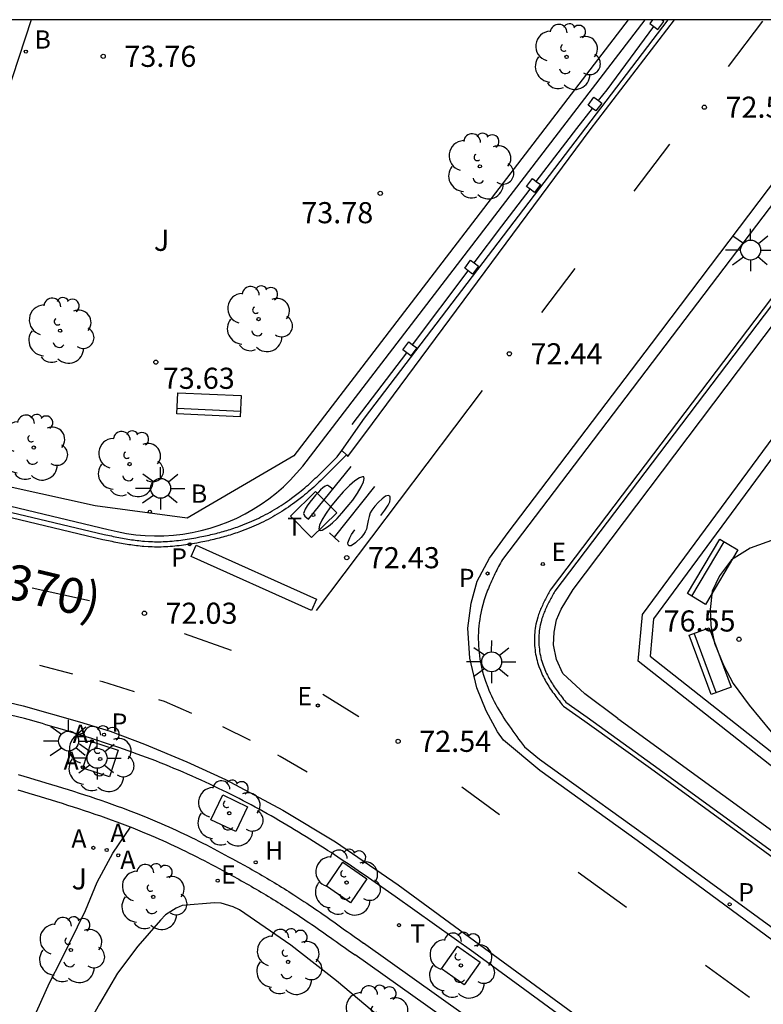
# Model space of a CAD drawing. Units: millimetres. Extents: x 581343 to 581696, y 4795789 to 4796041.
# Drawn here: x 581557 to 581584, y 4796005 to 4796040 of the extents above; entities that cross this region are included whole.
import ezdxf

# ---------------------------------------------------------------- set-up
doc = ezdxf.new("R2010")
doc.units = ezdxf.units.MM
for name, color, linetype in [('010106', 9, 'Continuous'), ('020104', 34, 'Continuous'), ('020204', 9, 'Continuous'), ('020308', 9, 'Continuous'), ('060108', 9, 'Continuous'), ('060113', 4, 'Continuous'), ('070101', 9, 'ALAMBRADA'), ('070105', 6, 'Continuous'), ('070108', 9, 'VALLA'), ('070110', 9, 'Continuous'), ('080302', 9, 'Continuous'), ('090202', 1, 'Continuous'), ('100101', 9, 'Continuous'), ('100105', 3, 'Continuous'), ('100107', 3, 'Continuous'), ('100202', 3, 'Continuous'), ('100302', 7, 'Continuous'), ('200202', 4, 'Continuous'), ('200204', 4, 'Continuous'), ('200205', 4, 'Continuous'), ('200302', 4, 'Continuous'), ('200304', 4, 'Continuous'), ('200305', 4, 'Continuous'), ('210205', 4, 'Continuous'), ('210305', 4, 'Continuous'), ('220205', 1, 'Continuous'), ('220305', 1, 'Continuous'), ('240205', 1, 'Continuous'), ('240305', 1, 'Continuous'), ('250206', 9, 'Continuous'), ('260101', 9, 'Continuous'), ('270104', 9, 'Continuous')]:
    doc.layers.add(name, color=color, linetype=linetype)
doc.layers.add('020105', color=24, linetype='Continuous', lineweight=30)
doc.styles.add('ARIAL', font='ARIAL.TTF', dxfattribs={"height": 1})
doc.styles.add('ROMANS', font='romans__.ttf', dxfattribs={"height": 1})
doc.linetypes.add('ALAMBRADA', pattern='A,1,[203,DONOSTI.shx,S=0.1,R=0,X=0,Y=0],1', length=2)
doc.linetypes.add('VALLA', pattern='A,1,[200,DONOSTI.shx,S=0.1,R=0,X=0,Y=0],1', length=2)

# ---------------------------------------------------------------- blocks, each defined once
blk = doc.blocks.new('COTAPU')
blk.add_circle((0, 0), 0.075)
blk = doc.blocks.new('ARBOL')
blk.add_circle((0, 0), 0.0587)
for centre, radius, start, end in [((-0.28, 0.855), 0.3, 359.2878, 173.6078), ((0.097, 0.97), 0.21, 23.1565, 160.4665), ((0.438, 0.881), 0.24, 301.578, 139.328), ((-0.564, 0.381), 0.532, 92.28, 254.58), ((0.656, 0.288), 0.443, 319.8556, 114.7656), ((-0.091, 0.321), 0.12, 119.14, 310.56), ((0.819, -0.249), 0.383, 235.5275, 62.0275), ((-0.556, -0.339), 0.555, 142.64, 266.54), ((-0.039, -0.384), 0.21, 189.64, 323.88), ((0.299, -0.624), 0.532, 224.67, 0.24), ((-0.301, -0.676), 0.45, 213.78, 295.32)]:
    blk.add_arc(centre, radius, start, end)
blk = doc.blocks.new('PLUVI3')
blk.add_circle((0, 0), 0.055)
blk = doc.blocks.new('ABAS')
blk.add_circle((0, 0), 0.055)
blk = doc.blocks.new('REGELE')
blk.add_circle((0, 0), 0.055)
blk = doc.blocks.new('RETEL')
blk.add_circle((0, 0), 0.055)
blk = doc.blocks.new('BOCAR')
blk.add_circle((0, 0), 0.055)
blk = doc.blocks.new('FAROLA')
for p, q in [((0, 0.355), (0, 0.755)), ((-0.63, 0.51), (-0.255, 0.245)), ((0.605, 0.49), (0.276, 0.223)), ((-0.355, 0), (-0.895, 0)), ((0.355, 0), (0.855, 0)), ((-0.65, -0.52), (-0.255, -0.24)), ((0.585, -0.52), (0.256, -0.246)), ((0, -0.355), (0, -0.755))]:
    blk.add_line(p, q)
blk.add_circle((0, 0), 0.355)
blk = doc.blocks.new('HIDRAN')
blk.add_circle((0, 0), 0.055)
blk = doc.blocks.new('BANCO')
blk.add_line((1.125, 0.1875), (-1.125, 0.1875))
blk.add_lwpolyline([(1.125, 0.75), (1.125, 0), (-1.125, 0), (-1.125, 0.75)], close=True)

msp = doc.modelspace()

# ---------------------------------------------------------------- linework, layer by layer
at = {"layer": '010106', "flags": 128}
msp.add_lwpolyline([(581344.217, 4795790.202), (581694.207, 4795790.194), (581694.213, 4796040.187), (581344.222, 4796040.195)], close=True, dxfattribs=at)
at = {"layer": '020104', "elevation": 73, "flags": 128}
msp.add_lwpolyline([(581570.252, 4796004.545), (581568.469, 4796006.039), (581566.852, 4796007.309), (581565.027, 4796008.564), (581564.803, 4796008.672), (581564.377, 4796008.809), (581564.139, 4796008.816), (581562.991, 4796008.722), (581562.775, 4796008.628), (581562.399, 4796008.39), (581562.219, 4796008.202), (581561.411, 4796007.271), (581560.697, 4796006.311), (581560.055, 4796005.221), (581559.492, 4796004.224)], dxfattribs=at)
at = {"layer": '020105', "elevation": 72.5, "flags": 128}
msp.add_lwpolyline([(581557.814, 4796004.939), (581558.281, 4796005.972), (581558.697, 4796006.779), (581559.556, 4796008.543), (581559.977, 4796009.546), (581560.528, 4796010.583), (581561.157, 4796011.508)], dxfattribs=at)
at = {"layer": '060108'}
for points in [[(581588.923, 4796040.189, 72.792), (581574.358, 4796021.015, 72.633), (581574.323, 4796020.953, 72.633), (581574.29, 4796020.89, 72.634), (581574.258, 4796020.826, 72.634), (581574.225, 4796020.762, 72.634), (581574.192, 4796020.699, 72.635), (581574.16, 4796020.635, 72.635), (581574.128, 4796020.571, 72.636), (581574.096, 4796020.507, 72.636), (581574.065, 4796020.443, 72.636), (581574.034, 4796020.378, 72.637), (581574.004, 4796020.314, 72.637), (581573.974, 4796020.249, 72.637), (581573.945, 4796020.184, 72.638), (581573.916, 4796020.119, 72.638), (581573.888, 4796020.054, 72.638), (581573.861, 4796019.988, 72.639), (581573.834, 4796019.922, 72.639), (581573.809, 4796019.855, 72.639), (581573.784, 4796019.789, 72.64), (581573.761, 4796019.722, 72.64), (581573.738, 4796019.654, 72.64), (581573.717, 4796019.586, 72.64), (581573.663, 4796019.407, 72.641), (581573.618, 4796019.226, 72.642), (581573.593, 4796019.112, 72.642), (581573.571, 4796018.998, 72.643), (581573.553, 4796018.883, 72.643), (581573.537, 4796018.767, 72.644), (581573.524, 4796018.65, 72.644), (581573.515, 4796018.534, 72.645), (581573.508, 4796018.416, 72.645), (581573.504, 4796018.299, 72.646), (581573.504, 4796018.181, 72.647), (581573.506, 4796018.063, 72.647), (581573.511, 4796017.946, 72.648), (581573.52, 4796017.828, 72.649), (581573.531, 4796017.711, 72.65), (581573.545, 4796017.594, 72.652), (581573.562, 4796017.478, 72.653), (581573.581, 4796017.363, 72.654), (581573.604, 4796017.248, 72.656), (581573.629, 4796017.134, 72.658), (581573.658, 4796017.021, 72.66), (581573.69, 4796016.91, 72.662), (581573.758, 4796016.691, 72.667), (581573.837, 4796016.477, 72.672), (581573.878, 4796016.373, 72.675), (581573.923, 4796016.269, 72.678), (581573.969, 4796016.167, 72.681), (581574.018, 4796016.066, 72.685), (581574.069, 4796015.966, 72.688), (581574.122, 4796015.866, 72.692), (581574.177, 4796015.768, 72.696), (581574.234, 4796015.67, 72.7), (581574.292, 4796015.574, 72.704), (581574.352, 4796015.478, 72.708), (581574.413, 4796015.382, 72.712), (581574.475, 4796015.287, 72.717), (581574.538, 4796015.193, 72.721), (581574.603, 4796015.099, 72.726), (581574.668, 4796015.006, 72.73), (581574.734, 4796014.913, 72.735), (581574.801, 4796014.82, 72.739), (581574.868, 4796014.728, 72.744), (581574.935, 4796014.635, 72.749), (581575.003, 4796014.543, 72.754), (581575.071, 4796014.451, 72.758), (581575.139, 4796014.359, 72.763)], [(581578.291, 4796003.431, 72.777), (581573.343, 4796007.051, 72.672), (581570.557, 4796009.045, 72.686), (581570.438, 4796009.128, 72.681), (581570.318, 4796009.211, 72.676), (581570.199, 4796009.293, 72.67), (581570.08, 4796009.376, 72.665), (581569.96, 4796009.459, 72.66), (581569.841, 4796009.541, 72.655), (581569.721, 4796009.624, 72.65), (581569.601, 4796009.706, 72.644), (581569.482, 4796009.788, 72.639), (581569.362, 4796009.87, 72.634), (581569.242, 4796009.952, 72.629), (581569.122, 4796010.034, 72.623), (581569.002, 4796010.115, 72.618), (581568.881, 4796010.196, 72.613), (581568.761, 4796010.277, 72.607), (581568.64, 4796010.358, 72.602), (581568.519, 4796010.438, 72.597), (581568.398, 4796010.518, 72.591), (581568.277, 4796010.598, 72.586), (581568.155, 4796010.677, 72.581), (581568.034, 4796010.756, 72.575), (581567.911, 4796010.834, 72.57), (581567.653, 4796010.999, 72.558), (581567.393, 4796011.162, 72.547), (581567.256, 4796011.246, 72.541), (581567.119, 4796011.331, 72.535), (581566.981, 4796011.414, 72.528), (581566.843, 4796011.498, 72.522), (581566.705, 4796011.58, 72.516), (581566.566, 4796011.662, 72.509), (581566.426, 4796011.743, 72.503), (581566.287, 4796011.824, 72.497), (581566.147, 4796011.904, 72.49), (581566.007, 4796011.983, 72.483), (581565.866, 4796012.061, 72.476), (581565.725, 4796012.139, 72.47), (581565.583, 4796012.216, 72.463), (581565.441, 4796012.293, 72.455), (581565.299, 4796012.368, 72.448), (581565.156, 4796012.443, 72.441), (581565.013, 4796012.517, 72.433), (581564.87, 4796012.591, 72.426), (581564.726, 4796012.663, 72.418), (581564.582, 4796012.735, 72.41), (581564.28, 4796012.883, 72.393), (581563.977, 4796013.027, 72.376), (581563.819, 4796013.101, 72.367), (581563.66, 4796013.174, 72.357), (581563.501, 4796013.247, 72.348), (581563.341, 4796013.318, 72.338), (581563.181, 4796013.388, 72.328), (581563.021, 4796013.457, 72.318), (581562.86, 4796013.526, 72.308), (581562.699, 4796013.593, 72.297), (581562.537, 4796013.66, 72.287), (581562.376, 4796013.726, 72.276), (581562.213, 4796013.791, 72.266), (581562.051, 4796013.855, 72.255), (581561.888, 4796013.918, 72.244), (581561.725, 4796013.98, 72.233), (581561.561, 4796014.041, 72.222), (581561.397, 4796014.102, 72.211), (581561.233, 4796014.161, 72.2), (581561.069, 4796014.22, 72.188), (581560.904, 4796014.278, 72.177), (581560.739, 4796014.335, 72.166), (581560.449, 4796014.434, 72.146), (581560.159, 4796014.53, 72.126), (581560.034, 4796014.571, 72.117), (581559.909, 4796014.611, 72.109), (581559.785, 4796014.651, 72.1), (581559.659, 4796014.691, 72.091), (581559.534, 4796014.73, 72.083), (581559.409, 4796014.769, 72.074), (581559.284, 4796014.808, 72.065), (581559.158, 4796014.846, 72.057), (581559.033, 4796014.884, 72.048), (581558.907, 4796014.922, 72.039), (581558.781, 4796014.96, 72.03), (581558.656, 4796014.997, 72.022), (581558.53, 4796015.034, 72.013), (581558.404, 4796015.071, 72.004), (581558.278, 4796015.108, 71.995), (581558.152, 4796015.145, 71.987), (581558.026, 4796015.182, 71.978), (581557.9, 4796015.218, 71.969), (581557.774, 4796015.255, 71.96), (581557.648, 4796015.291, 71.952), (581557.522, 4796015.328, 71.943), (581557.396, 4796015.364, 71.934), (581526.594, 4796022.707, 69.546)], [(581575.139, 4796014.359, 72.763), (581575.682, 4796013.915, 72.75), (581580.261, 4796010.631, 72.905), (581591.414, 4796002.482, 73)]]:
    msp.add_polyline3d(points, dxfattribs=at)
at = {"layer": '060113'}
for points in [[(581568.819, 4796024.735, 72.395), (581568.876, 4796024.68, 72.393), (581569.748, 4796025.852, 72.402), (581577.475, 4796036.283, 72.586), (581580.473, 4796040.189, 72.605)], [(581589.925, 4796003.076, 72.965), (581579.142, 4796011.026, 72.756), (581575.693, 4796013.52, 72.69), (581574.4, 4796014.591, 72.684), (581574.186, 4796014.886, 72.677), (581573.779, 4796015.639, 72.632), (581573.454, 4796016.451, 72.597), (581573.204, 4796017.514, 72.59), (581573.137, 4796018.578, 72.555), (581573.255, 4796019.464, 72.554), (581573.469, 4796020.239, 72.547), (581573.897, 4796021.059, 72.55), (581574.569, 4796021.975, 72.565), (581579.654, 4796028.674, 72.611), (581584.511, 4796035.091, 72.635)], [(581502.948, 4796028.704, 67.499), (581511.657, 4796026.636, 68.308), (581512.115, 4796028.483, 68.32), (581527.471, 4796024.895, 69.543), (581527.057, 4796023.052, 69.51), (581532.785, 4796021.636, 69.909), (581540.505, 4796019.829, 70.523), (581557.346, 4796015.815, 71.801), (581559.346, 4796015.246, 71.899), (581560.432, 4796014.92, 71.97), (581561.656, 4796014.448, 72.058), (581563.161, 4796013.827, 72.172), (581564.533, 4796013.199, 72.266), (581566.569, 4796012.105, 72.341), (581568.435, 4796010.987, 72.44), (581570.662, 4796009.458, 72.565), (581573.55, 4796007.333, 72.672), (581578.499, 4796003.713, 72.777), (581584.248, 4795999.445, 72.89)], [(581568.819, 4796024.735, 72.395), (581568.569, 4796024.471, 72.391), (581568.51, 4796024.412, 72.387), (581568.451, 4796024.352, 72.382), (581568.392, 4796024.292, 72.378), (581568.332, 4796024.232, 72.374), (581568.273, 4796024.173, 72.37), (581568.213, 4796024.113, 72.365), (581568.153, 4796024.054, 72.361), (581568.093, 4796023.995, 72.357), (581568.032, 4796023.936, 72.353), (581567.971, 4796023.876, 72.349), (581567.909, 4796023.817, 72.345), (581567.847, 4796023.76, 72.34), (581567.786, 4796023.702, 72.336), (581567.723, 4796023.644, 72.332), (581567.66, 4796023.588, 72.328), (581567.597, 4796023.531, 72.324), (581567.532, 4796023.474, 72.321), (581567.468, 4796023.419, 72.317), (581567.402, 4796023.363, 72.313), (581567.336, 4796023.309, 72.309), (581567.27, 4796023.255, 72.305), (581567.13, 4796023.145, 72.297), (581566.988, 4796023.038, 72.289), (581566.911, 4796022.982, 72.285), (581566.836, 4796022.929, 72.282), (581566.76, 4796022.876, 72.278), (581566.682, 4796022.823, 72.274), (581566.604, 4796022.772, 72.271), (581566.525, 4796022.722, 72.267), (581566.446, 4796022.673, 72.263), (581566.366, 4796022.625, 72.259), (581566.285, 4796022.576, 72.255), (581566.204, 4796022.53, 72.252), (581566.123, 4796022.485, 72.248), (581566.04, 4796022.441, 72.245), (581565.958, 4796022.398, 72.241), (581565.874, 4796022.355, 72.238), (581565.79, 4796022.313, 72.234), (581565.705, 4796022.273, 72.231), (581565.621, 4796022.234, 72.226), (581565.535, 4796022.197, 72.223), (581565.45, 4796022.161, 72.219), (581565.364, 4796022.125, 72.215), (581565.216, 4796022.065, 72.209), (581565.067, 4796022.01, 72.203), (581565.004, 4796021.987, 72.2), (581564.942, 4796021.966, 72.197), (581564.879, 4796021.945, 72.194), (581564.817, 4796021.924, 72.191), (581564.754, 4796021.904, 72.188), (581564.691, 4796021.884, 72.185), (581564.628, 4796021.864, 72.182), (581564.564, 4796021.845, 72.179), (581564.5, 4796021.827, 72.176), (581564.436, 4796021.809, 72.173), (581564.374, 4796021.792, 72.17), (581564.309, 4796021.775, 72.167), (581564.245, 4796021.758, 72.164), (581564.18, 4796021.743, 72.161), (581564.117, 4796021.728, 72.158), (581564.054, 4796021.713, 72.154), (581563.989, 4796021.697, 72.151), (581563.922, 4796021.683, 72.147), (581563.859, 4796021.67, 72.143), (581563.795, 4796021.656, 72.14), (581563.653, 4796021.627, 72.132), (581563.511, 4796021.6, 72.124), (581563.433, 4796021.586, 72.12), (581563.354, 4796021.572, 72.116), (581563.276, 4796021.559, 72.111), (581563.199, 4796021.547, 72.106), (581563.12, 4796021.535, 72.102), (581563.041, 4796021.524, 72.097), (581562.963, 4796021.513, 72.092), (581562.883, 4796021.504, 72.087), (581562.805, 4796021.495, 72.082), (581562.724, 4796021.486, 72.077), (581562.646, 4796021.48, 72.072), (581562.566, 4796021.473, 72.067), (581562.486, 4796021.468, 72.062), (581562.406, 4796021.464, 72.057), (581562.328, 4796021.461, 72.052), (581562.248, 4796021.458, 72.045), (581562.167, 4796021.457, 72.04), (581562.088, 4796021.457, 72.035), (581562.008, 4796021.458, 72.03), (581561.929, 4796021.46, 72.025), (581561.782, 4796021.465, 72.015), (581561.635, 4796021.475, 72.004), (581561.567, 4796021.481, 71.999), (581561.5, 4796021.488, 71.995), (581561.433, 4796021.495, 71.99), (581561.366, 4796021.502, 71.986), (581561.298, 4796021.51, 71.981), (581561.23, 4796021.52, 71.976), (581561.163, 4796021.53, 71.971), (581561.098, 4796021.54, 71.967), (581561.032, 4796021.55, 71.962), (581560.962, 4796021.562, 71.957), (581560.897, 4796021.574, 71.953), (581560.832, 4796021.586, 71.948), (581560.767, 4796021.598, 71.944), (581560.701, 4796021.61, 71.939), (581560.635, 4796021.623, 71.934), (581560.57, 4796021.636, 71.93), (581560.503, 4796021.65, 71.925), (581560.438, 4796021.664, 71.92), (581560.373, 4796021.677, 71.916), (581560.308, 4796021.691, 71.911), (581560.243, 4796021.704, 71.907), (581560.177, 4796021.718, 71.86), (581541.961, 4796026.08, 70.428)], [(581568.819, 4796024.735, 72.395), (581568.655, 4796024.893, 72.38)]]:
    msp.add_polyline3d(points, dxfattribs=at)
at = {"layer": '070101'}
for points in [[(581577.777, 4796037.318, 73.952), (581578.077, 4796037.703, 73.957), (581579.738, 4796039.95, 73.98)], [(581575.561, 4796034.449, 73.926), (581577.004, 4796036.326, 73.94), (581577.561, 4796037.041, 73.949)], [(581573.356, 4796031.552, 73.901), (581574.338, 4796032.858, 73.915), (581575.347, 4796034.17, 73.924)], [(581571.171, 4796028.645, 73.87), (581573.145, 4796031.271, 73.898)], [(581569.028, 4796025.809, 73.855), (581570.962, 4796028.363, 73.875)]]:
    msp.add_polyline3d(points, dxfattribs=at)
at = {"layer": '070105'}
for points in [[(581552.005, 4796024.085, 73.422), (581560.36, 4796022.083, 73.531), (581560.685, 4796022.004, 73.548), (581561.013, 4796021.942, 73.556), (581561.344, 4796021.896, 73.565), (581561.677, 4796021.867, 73.573), (581562.011, 4796021.854, 73.582), (581562.345, 4796021.859, 73.59), (581562.679, 4796021.88, 73.599), (581563.011, 4796021.918, 73.607), (581563.341, 4796021.972, 73.616), (581563.667, 4796022.043, 73.624), (581563.99, 4796022.13, 73.633), (581564.308, 4796022.233, 73.641), (581564.62, 4796022.352, 73.65), (581564.926, 4796022.487, 73.658), (581565.225, 4796022.636, 73.667), (581565.516, 4796022.801, 73.675), (581565.798, 4796022.98, 73.684), (581566.071, 4796023.172, 73.692), (581566.334, 4796023.378, 73.701), (581566.586, 4796023.598, 73.709), (581566.827, 4796023.829, 73.717), (581567.273, 4796024.327, 73.709), (581579.43, 4796040.189, 73.506)], [(581568.655, 4796024.893, 72.381), (581569.467, 4796026.031, 72.355), (581580.245, 4796040.189, 72.507)], [(581591.403, 4796040.189, 72.865), (581576.097, 4796019.978, 72.688), (581576.061, 4796019.922, 72.676), (581576.037, 4796019.878, 72.677), (581576.012, 4796019.833, 72.677), (581575.988, 4796019.789, 72.678), (581575.964, 4796019.744, 72.679), (581575.939, 4796019.699, 72.68), (581575.915, 4796019.654, 72.681), (581575.892, 4796019.609, 72.681), (581575.869, 4796019.564, 72.682), (581575.846, 4796019.519, 72.683), (581575.823, 4796019.474, 72.684), (581575.801, 4796019.428, 72.685), (581575.779, 4796019.383, 72.686), (581575.758, 4796019.337, 72.687), (581575.738, 4796019.291, 72.687), (581575.718, 4796019.244, 72.688), (581575.699, 4796019.198, 72.689), (581575.681, 4796019.151, 72.69), (581575.663, 4796019.104, 72.691), (581575.647, 4796019.056, 72.692), (581575.631, 4796019.008, 72.694), (581575.616, 4796018.96, 72.695), (581575.581, 4796018.84, 72.698), (581575.553, 4796018.717, 72.701), (581575.538, 4796018.643, 72.703), (581575.525, 4796018.568, 72.705), (581575.515, 4796018.493, 72.707), (581575.507, 4796018.417, 72.709), (581575.501, 4796018.341, 72.711), (581575.497, 4796018.264, 72.713), (581575.495, 4796018.187, 72.715), (581575.495, 4796018.11, 72.718), (581575.498, 4796018.033, 72.72), (581575.502, 4796017.956, 72.722), (581575.509, 4796017.88, 72.725), (581575.518, 4796017.803, 72.727), (581575.528, 4796017.727, 72.729), (581575.541, 4796017.651, 72.732), (581575.556, 4796017.575, 72.734), (581575.573, 4796017.5, 72.737), (581575.591, 4796017.426, 72.739), (581575.612, 4796017.353, 72.742), (581575.635, 4796017.28, 72.744), (581575.659, 4796017.208, 72.746), (581575.708, 4796017.078, 72.751), (581575.763, 4796016.951, 72.755), (581575.789, 4796016.894, 72.757), (581575.816, 4796016.838, 72.759), (581575.845, 4796016.782, 72.761), (581575.875, 4796016.727, 72.762), (581575.905, 4796016.673, 72.764), (581575.937, 4796016.619, 72.766), (581575.97, 4796016.565, 72.768), (581576.003, 4796016.512, 72.77), (581576.037, 4796016.46, 72.771), (581576.072, 4796016.408, 72.773), (581576.108, 4796016.356, 72.775), (581576.144, 4796016.304, 72.777), (581576.181, 4796016.253, 72.778), (581576.218, 4796016.202, 72.78), (581576.256, 4796016.152, 72.782), (581576.294, 4796016.101, 72.784), (581576.332, 4796016.051, 72.785), (581576.371, 4796016.001, 72.787), (581576.409, 4796015.951, 72.789), (581576.448, 4796015.901, 72.791), (581576.487, 4796015.851, 72.792), (581576.526, 4796015.801, 72.794), (581577.291, 4796015.273, 72.687), (581579.621, 4796013.6, 72.738), (581584.376, 4796010.136, 72.791)], [(581553.159, 4796023.588, 71.362), (581560.217, 4796021.904, 71.902), (581560.282, 4796021.89, 71.907), (581560.347, 4796021.877, 71.911), (581560.412, 4796021.863, 71.916), (581560.477, 4796021.85, 71.92), (581560.542, 4796021.836, 71.925), (581560.607, 4796021.823, 71.93), (581560.672, 4796021.81, 71.934), (581560.737, 4796021.797, 71.939), (581560.802, 4796021.785, 71.944), (581560.867, 4796021.773, 71.948), (581560.932, 4796021.761, 71.953), (581560.997, 4796021.749, 71.957), (581561.062, 4796021.738, 71.962), (581561.127, 4796021.728, 71.967), (581561.192, 4796021.718, 71.971), (581561.257, 4796021.708, 71.976), (581561.323, 4796021.699, 71.98), (581561.388, 4796021.691, 71.985), (581561.453, 4796021.684, 71.989), (581561.519, 4796021.677, 71.994), (581561.584, 4796021.671, 71.998), (581561.65, 4796021.665, 72.003), (581561.792, 4796021.655, 72.013), (581561.935, 4796021.65, 72.023), (581562.012, 4796021.648, 72.028), (581562.089, 4796021.647, 72.033), (581562.166, 4796021.647, 72.038), (581562.243, 4796021.648, 72.043), (581562.321, 4796021.651, 72.049), (581562.398, 4796021.654, 72.054), (581562.475, 4796021.658, 72.059), (581562.552, 4796021.663, 72.064), (581562.63, 4796021.67, 72.069), (581562.707, 4796021.676, 72.074), (581562.784, 4796021.684, 72.079), (581562.861, 4796021.693, 72.084), (581562.939, 4796021.702, 72.088), (581563.016, 4796021.713, 72.093), (581563.093, 4796021.723, 72.098), (581563.17, 4796021.735, 72.102), (581563.246, 4796021.747, 72.107), (581563.323, 4796021.76, 72.112), (581563.4, 4796021.773, 72.116), (581563.476, 4796021.787, 72.12), (581563.617, 4796021.814, 72.128), (581563.756, 4796021.842, 72.136), (581563.82, 4796021.856, 72.139), (581563.883, 4796021.869, 72.143), (581563.947, 4796021.883, 72.146), (581564.01, 4796021.898, 72.149), (581564.073, 4796021.913, 72.153), (581564.136, 4796021.928, 72.156), (581564.199, 4796021.943, 72.159), (581564.261, 4796021.959, 72.162), (581564.324, 4796021.976, 72.165), (581564.386, 4796021.993, 72.168), (581564.449, 4796022.01, 72.171), (581564.511, 4796022.028, 72.174), (581564.573, 4796022.046, 72.177), (581564.634, 4796022.065, 72.18), (581564.696, 4796022.085, 72.183), (581564.758, 4796022.105, 72.186), (581564.819, 4796022.125, 72.188), (581564.88, 4796022.146, 72.191), (581564.941, 4796022.167, 72.194), (581565.002, 4796022.189, 72.197), (581565.148, 4796022.243, 72.203), (581565.292, 4796022.301, 72.209), (581565.376, 4796022.336, 72.213), (581565.46, 4796022.372, 72.217), (581565.543, 4796022.408, 72.22), (581565.625, 4796022.446, 72.224), (581565.708, 4796022.485, 72.227), (581565.789, 4796022.525, 72.231), (581565.871, 4796022.567, 72.234), (581565.951, 4796022.609, 72.238), (581566.032, 4796022.652, 72.241), (581566.111, 4796022.696, 72.245), (581566.19, 4796022.741, 72.248), (581566.269, 4796022.788, 72.252), (581566.347, 4796022.835, 72.255), (581566.424, 4796022.883, 72.259), (581566.501, 4796022.932, 72.263), (581566.577, 4796022.982, 72.266), (581566.653, 4796023.033, 72.27), (581566.727, 4796023.085, 72.274), (581566.801, 4796023.137, 72.277), (581566.875, 4796023.191, 72.281), (581567.014, 4796023.296, 72.289), (581567.151, 4796023.404, 72.296), (581567.216, 4796023.457, 72.3), (581567.281, 4796023.51, 72.304), (581567.345, 4796023.564, 72.308), (581567.408, 4796023.618, 72.312), (581567.471, 4796023.673, 72.315), (581567.533, 4796023.729, 72.319), (581567.595, 4796023.785, 72.323), (581567.657, 4796023.842, 72.327), (581567.718, 4796023.899, 72.331), (581567.779, 4796023.956, 72.336), (581567.84, 4796024.014, 72.34), (581567.9, 4796024.072, 72.344), (581567.96, 4796024.131, 72.348), (581568.02, 4796024.19, 72.352), (581568.079, 4796024.248, 72.356), (581568.139, 4796024.308, 72.361), (581568.198, 4796024.367, 72.365), (581568.257, 4796024.426, 72.369), (581568.316, 4796024.486, 72.373), (581568.375, 4796024.546, 72.378), (581568.434, 4796024.605, 72.382), (581568.493, 4796024.665, 72.386), (581568.655, 4796024.893, 72.381)], [(581578.463, 4796015.366, 75.298), (581589.518, 4796007.321, 75.422)]]:
    msp.add_polyline3d(points, dxfattribs=at)
at = {"layer": '070108'}
msp.add_polyline3d([(581591.61, 4796040.189, 72.866), (581576.223, 4796019.892, 72.675), (581576.198, 4796019.847, 72.676), (581576.173, 4796019.803, 72.677), (581576.149, 4796019.758, 72.677), (581576.125, 4796019.714, 72.678), (581576.101, 4796019.67, 72.679), (581576.077, 4796019.625, 72.68), (581576.053, 4796019.581, 72.681), (581576.03, 4796019.537, 72.681), (581576.007, 4796019.493, 72.682), (581575.985, 4796019.449, 72.683), (581575.963, 4796019.405, 72.684), (581575.942, 4796019.361, 72.685), (581575.921, 4796019.317, 72.686), (581575.901, 4796019.273, 72.687), (581575.881, 4796019.228, 72.687), (581575.862, 4796019.184, 72.688), (581575.844, 4796019.14, 72.689), (581575.827, 4796019.095, 72.69), (581575.81, 4796019.05, 72.691), (581575.794, 4796019.006, 72.692), (581575.779, 4796018.961, 72.694), (581575.765, 4796018.916, 72.695), (581575.732, 4796018.801, 72.698), (581575.705, 4796018.684, 72.701), (581575.691, 4796018.615, 72.703), (581575.68, 4796018.544, 72.705), (581575.67, 4796018.474, 72.707), (581575.662, 4796018.402, 72.709), (581575.656, 4796018.33, 72.711), (581575.653, 4796018.258, 72.713), (581575.651, 4796018.186, 72.715), (581575.651, 4796018.113, 72.718), (581575.654, 4796018.04, 72.72), (581575.658, 4796017.968, 72.722), (581575.664, 4796017.895, 72.725), (581575.673, 4796017.823, 72.727), (581575.683, 4796017.75, 72.729), (581575.695, 4796017.679, 72.732), (581575.709, 4796017.607, 72.734), (581575.724, 4796017.536, 72.737), (581575.742, 4796017.466, 72.739), (581575.762, 4796017.397, 72.742), (581575.783, 4796017.328, 72.744), (581575.806, 4796017.26, 72.746), (581575.852, 4796017.136, 72.751), (581575.905, 4796017.015, 72.755), (581575.93, 4796016.961, 72.757), (581575.956, 4796016.908, 72.759), (581575.983, 4796016.855, 72.761), (581576.011, 4796016.802, 72.762), (581576.041, 4796016.75, 72.764), (581576.071, 4796016.699, 72.766), (581576.102, 4796016.647, 72.768), (581576.135, 4796016.596, 72.77), (581576.168, 4796016.546, 72.771), (581576.201, 4796016.495, 72.773), (581576.236, 4796016.445, 72.775), (581576.271, 4796016.395, 72.777), (581576.307, 4796016.345, 72.778), (581576.344, 4796016.295, 72.78), (581576.381, 4796016.245, 72.782), (581576.418, 4796016.195, 72.784), (581576.456, 4796016.146, 72.785), (581576.494, 4796016.096, 72.787), (581576.533, 4796016.046, 72.789), (581576.571, 4796015.997, 72.791), (581576.61, 4796015.947, 72.792), (581577.253, 4796015.491, 72.259), (581577.364, 4796015.415, 72.244), (581579.718, 4796013.724, 72.295), (581584.472, 4796010.261, 72.348)], dxfattribs=at)
at = {"layer": '070110'}
for points in [[(581579.694, 4796040.189, 73.988), (581579.595, 4796040.056, 73.989), (581579.738, 4796039.95, 73.989)], [(581579.738, 4796039.95, 73.989), (581579.877, 4796039.846, 73.989), (581580.087, 4796040.128, 73.986)], [(581580.087, 4796040.128, 73.986), (581580.005, 4796040.189, 73.986)], [(581577.561, 4796037.041, 73.967), (581577.4, 4796037.161, 73.967), (581577.61, 4796037.443, 73.964), (581577.777, 4796037.318, 73.964)], [(581577.892, 4796037.233, 73.964), (581577.682, 4796036.951, 73.967), (581577.561, 4796037.041, 73.967)], [(581577.777, 4796037.318, 73.964), (581577.892, 4796037.233, 73.964)], [(581575.347, 4796034.17, 73.934), (581575.216, 4796034.268, 73.934), (581575.426, 4796034.55, 73.931), (581575.561, 4796034.449, 73.931)], [(581575.561, 4796034.449, 73.931), (581575.708, 4796034.34, 73.931)], [(581575.708, 4796034.34, 73.931), (581575.498, 4796034.058, 73.934), (581575.347, 4796034.17, 73.934)], [(581573.145, 4796031.271, 73.914), (581573.021, 4796031.363, 73.914), (581573.231, 4796031.645, 73.911), (581573.356, 4796031.552, 73.911)], [(581573.513, 4796031.435, 73.911), (581573.303, 4796031.153, 73.914), (581573.145, 4796031.271, 73.914)], [(581573.356, 4796031.552, 73.911), (581573.513, 4796031.435, 73.911)], [(581570.962, 4796028.363, 73.874), (581570.828, 4796028.463, 73.874), (581571.038, 4796028.745, 73.871), (581571.171, 4796028.645, 73.871)], [(581571.32, 4796028.535, 73.871), (581571.11, 4796028.253, 73.874), (581570.962, 4796028.363, 73.874)], [(581571.171, 4796028.645, 73.871), (581571.32, 4796028.535, 73.871)]]:
    msp.add_polyline3d(points, dxfattribs=at)
at = {"layer": '100101'}
for points in [[(581559.773, 4796014.548, 72.105), (581560.72, 4796014.235, 72.163), (581560.407, 4796013.288, 72.163), (581559.46, 4796013.601, 72.105), (581559.773, 4796014.548, 72.105)], [(581564.895, 4796011.346, 72.494), (581564.009, 4796011.766, 72.441), (581564.429, 4796012.652, 72.441), (581565.315, 4796012.232, 72.494), (581564.895, 4796011.346, 72.494)], [(581568.964, 4796008.818, 72.683), (581568.11, 4796009.403, 72.648), (581568.695, 4796010.257, 72.648), (581569.549, 4796009.672, 72.683), (581568.964, 4796008.818, 72.683)], [(581572.999, 4796005.901, 72.797), (581572.197, 4796006.474, 72.781), (581572.77, 4796007.276, 72.781), (581573.572, 4796006.703, 72.797), (581572.999, 4796005.901, 72.797)]]:
    msp.add_polyline3d(points, dxfattribs=at)
at = {"layer": '100105'}
for points in [[(581584.049, 4796021.733, 76.623), (581583.156, 4796021.415, 76.61), (581582.499, 4796021.002, 76.602), (581582.07, 4796020.433, 76.598), (581581.812, 4796019.894, 76.593), (581581.738, 4796019.237, 76.597), (581581.761, 4796018.668, 76.597), (581581.887, 4796018.041, 76.605), (581582.212, 4796017.258, 76.644), (581582.559, 4796016.608, 76.669), (581583.12, 4796015.833, 76.663), (581583.903, 4796014.896, 76.661)], [(581557.172, 4796013.374, 72.172), (581557.369, 4796013.315, 72.186), (581557.565, 4796013.257, 72.2), (581557.762, 4796013.198, 72.214), (581557.958, 4796013.139, 72.228), (581558.154, 4796013.08, 72.242), (581558.351, 4796013.021, 72.256), (581558.547, 4796012.961, 72.271), (581558.743, 4796012.901, 72.285), (581558.938, 4796012.84, 72.298), (581559.134, 4796012.779, 72.312), (581559.329, 4796012.716, 72.326), (581559.524, 4796012.654, 72.34), (581559.718, 4796012.59, 72.354), (581559.913, 4796012.525, 72.368), (581560.106, 4796012.459, 72.381), (581560.3, 4796012.393, 72.395), (581560.493, 4796012.325, 72.408), (581560.685, 4796012.256, 72.422), (581560.877, 4796012.185, 72.435), (581561.068, 4796012.113, 72.449), (581561.259, 4796012.04, 72.462), (581561.449, 4796011.965, 72.475), (581561.777, 4796011.833, 72.498), (581562.102, 4796011.695, 72.52), (581562.239, 4796011.637, 72.529), (581562.375, 4796011.577, 72.538), (581562.511, 4796011.517, 72.547), (581562.646, 4796011.456, 72.556), (581562.781, 4796011.394, 72.566), (581562.916, 4796011.331, 72.574), (581563.051, 4796011.268, 72.583), (581563.185, 4796011.204, 72.592), (581563.319, 4796011.139, 72.601), (581563.452, 4796011.073, 72.609), (581563.585, 4796011.007, 72.618), (581563.718, 4796010.94, 72.626), (581563.851, 4796010.872, 72.635), (581563.984, 4796010.804, 72.643), (581564.116, 4796010.736, 72.651), (581564.248, 4796010.666, 72.659), (581564.379, 4796010.597, 72.667), (581564.51, 4796010.526, 72.674), (581564.641, 4796010.455, 72.682), (581564.772, 4796010.384, 72.689), (581564.992, 4796010.263, 72.702), (581565.21, 4796010.142, 72.714), (581565.298, 4796010.092, 72.719), (581565.387, 4796010.042, 72.723), (581565.475, 4796009.992, 72.728), (581565.563, 4796009.942, 72.732), (581565.651, 4796009.892, 72.737), (581565.738, 4796009.841, 72.741), (581565.826, 4796009.79, 72.746), (581565.913, 4796009.739, 72.75), (581566.001, 4796009.688, 72.754), (581566.088, 4796009.636, 72.759), (581566.175, 4796009.584, 72.763), (581566.261, 4796009.532, 72.767), (581566.348, 4796009.479, 72.771), (581566.434, 4796009.427, 72.775), (581566.521, 4796009.374, 72.779), (581566.607, 4796009.32, 72.783), (581566.693, 4796009.267, 72.787), (581566.778, 4796009.213, 72.79), (581566.864, 4796009.159, 72.794), (581566.949, 4796009.104, 72.798), (581567.133, 4796008.986, 72.806), (581567.314, 4796008.866, 72.813), (581567.412, 4796008.801, 72.817), (581567.509, 4796008.736, 72.821), (581567.607, 4796008.67, 72.825), (581567.704, 4796008.605, 72.829), (581567.8, 4796008.538, 72.832), (581567.897, 4796008.472, 72.836), (581567.993, 4796008.405, 72.84), (581568.09, 4796008.338, 72.843), (581568.186, 4796008.271, 72.847), (581568.282, 4796008.203, 72.851), (581568.377, 4796008.135, 72.854), (581568.473, 4796008.067, 72.857), (581568.568, 4796007.999, 72.861), (581568.664, 4796007.931, 72.864), (581568.759, 4796007.862, 72.868), (581568.854, 4796007.794, 72.871), (581568.95, 4796007.725, 72.874), (581569.045, 4796007.656, 72.878), (581569.14, 4796007.588, 72.881), (581569.235, 4796007.519, 72.884), (581569.33, 4796007.45, 72.888), (581569.425, 4796007.381, 72.891)]]:
    msp.add_polyline3d(points, dxfattribs=at)
at = {"layer": '100107'}
for points in [[(581578.827, 4796040.189, 73.511), (581566.95, 4796024.693, 73.709), (581563.165, 4796022.481, 73.677), (581559.9, 4796022.924, 73.646), (581553.085, 4796024.429, 73.418), (581555.673, 4796034.677, 74.011)], [(581557.624, 4796040.19, 73.934), (581556.74, 4796037.476, 74.012)], [(581578.463, 4796015.366, 75.296), (581577.281, 4796016.238, 75.283), (581576.506, 4796016.968, 75.285), (581576.277, 4796017.456, 75.279), (581576.173, 4796017.987, 75.271), (581576.202, 4796018.43, 75.265), (581576.276, 4796018.873, 75.256), (581576.446, 4796019.25, 75.248), (581576.874, 4796019.951, 75.242), (581587.738, 4796034.351, 75.752), (581592.319, 4796040.189, 75.873)], [(581587.303, 4796029.182, 76.994), (581579.727, 4796018.911, 76.709), (581579.602, 4796017.577, 76.723), (581585.896, 4796012.617, 76.786), (581587.214, 4796011.994, 76.818), (581588.049, 4796011.509, 76.816), (581589.108, 4796010.823, 76.81), (581589.558, 4796010.794, 76.813), (581592.582, 4796011.139, 76.811), (581595.347, 4796011.42, 76.813), (581595.387, 4796011.022, 76.818), (581592.625, 4796010.741, 76.811), (581589.568, 4796010.393, 76.813), (581588.978, 4796010.43, 76.81), (581587.84, 4796011.168, 76.816), (581587.028, 4796011.64, 76.818), (581585.684, 4796012.275, 76.786), (581579.184, 4796017.397, 76.723), (581579.339, 4796019.059, 76.709), (581586.981, 4796029.42, 76.994)], [(581557.158, 4796012.826, 72.186), (581557.354, 4796012.768, 72.2), (581557.551, 4796012.709, 72.214), (581557.747, 4796012.65, 72.228), (581557.943, 4796012.591, 72.242), (581558.14, 4796012.532, 72.256), (581558.336, 4796012.472, 72.271), (581558.532, 4796012.412, 72.285), (581558.727, 4796012.351, 72.298), (581558.923, 4796012.29, 72.312), (581559.118, 4796012.227, 72.326), (581559.313, 4796012.165, 72.34), (581559.507, 4796012.101, 72.354), (581559.702, 4796012.036, 72.368), (581559.895, 4796011.97, 72.381), (581560.089, 4796011.904, 72.395), (581560.282, 4796011.836, 72.408), (581560.474, 4796011.767, 72.422), (581560.666, 4796011.696, 72.435), (581560.857, 4796011.624, 72.449), (581561.048, 4796011.551, 72.462), (581561.238, 4796011.476, 72.475), (581561.566, 4796011.344, 72.498), (581561.891, 4796011.206, 72.52), (581562.028, 4796011.148, 72.529), (581562.164, 4796011.088, 72.538), (581562.3, 4796011.028, 72.547), (581562.435, 4796010.967, 72.556), (581562.57, 4796010.905, 72.566), (581562.705, 4796010.842, 72.574), (581562.84, 4796010.779, 72.583), (581562.974, 4796010.715, 72.592), (581563.108, 4796010.65, 72.601), (581563.241, 4796010.584, 72.609), (581563.374, 4796010.518, 72.618), (581563.507, 4796010.451, 72.626), (581563.64, 4796010.383, 72.635), (581563.773, 4796010.315, 72.643), (581563.905, 4796010.247, 72.651), (581564.037, 4796010.177, 72.659), (581564.168, 4796010.108, 72.667), (581564.299, 4796010.037, 72.674), (581564.43, 4796009.966, 72.682), (581564.561, 4796009.895, 72.689), (581564.781, 4796009.774, 72.702), (581564.999, 4796009.653, 72.714), (581565.087, 4796009.603, 72.719), (581565.176, 4796009.553, 72.723), (581565.264, 4796009.503, 72.728), (581565.352, 4796009.453, 72.732), (581565.44, 4796009.403, 72.737), (581565.527, 4796009.352, 72.741), (581565.615, 4796009.301, 72.746), (581565.702, 4796009.25, 72.75), (581565.79, 4796009.199, 72.754), (581565.877, 4796009.147, 72.759), (581565.964, 4796009.095, 72.763), (581566.05, 4796009.043, 72.767), (581566.137, 4796008.99, 72.771), (581566.223, 4796008.938, 72.775), (581566.31, 4796008.885, 72.779), (581566.396, 4796008.831, 72.783), (581566.482, 4796008.778, 72.787), (581566.567, 4796008.724, 72.79), (581566.653, 4796008.67, 72.794), (581566.738, 4796008.615, 72.798), (581566.921, 4796008.497, 72.806), (581567.103, 4796008.377, 72.813), (581567.201, 4796008.312, 72.817), (581567.298, 4796008.247, 72.821), (581567.396, 4796008.181, 72.825), (581567.493, 4796008.116, 72.829), (581567.589, 4796008.049, 72.832), (581567.686, 4796007.983, 72.836), (581567.782, 4796007.916, 72.84), (581567.879, 4796007.849, 72.843), (581567.975, 4796007.782, 72.847), (581568.071, 4796007.714, 72.851), (581568.166, 4796007.646, 72.854), (581568.262, 4796007.578, 72.857), (581568.357, 4796007.51, 72.861), (581568.453, 4796007.442, 72.864), (581568.548, 4796007.373, 72.868), (581568.643, 4796007.305, 72.871), (581568.739, 4796007.236, 72.874), (581568.834, 4796007.167, 72.878), (581568.929, 4796007.099, 72.881), (581569.133, 4796006.968, 72.792)], [(581574.376, 4795998.648, 74.167), (581576.593, 4796002.281, 74.168), (581569.425, 4796007.381, 74.168)], [(581573.348, 4795998.193, 74.167), (581575.808, 4796002.22, 74.168), (581569.133, 4796006.968, 74.168)]]:
    msp.add_polyline3d(points, dxfattribs=at)
at = {"layer": '260101'}
for points in [[(581582.386, 4796038.53, 72.636), (581583.604, 4796040.148, 72.651)], [(581579.033, 4796034.096, 72.594), (581580.309, 4796035.77, 72.612)], [(581575.755, 4796029.795, 72.549), (581576.943, 4796031.354, 72.565)], [(581567.754, 4796019.204, 72.455), (581573.659, 4796027.025, 72.502)], [(581568.334, 4796023.517, 72.415), (581568.202, 4796023.626, 72.414), (581568.166, 4796023.643, 72.414), (581568.123, 4796023.64, 72.414), (581568.064, 4796023.616, 72.417), (581567.989, 4796023.563, 72.42), (581567.904, 4796023.489, 72.424), (581567.816, 4796023.4, 72.428), (581567.723, 4796023.299, 72.432), (581567.626, 4796023.185, 72.438), (581567.521, 4796023.048, 72.444), (581567.432, 4796022.917, 72.45), (581567.363, 4796022.802, 72.455), (581567.322, 4796022.712, 72.459), (581567.304, 4796022.647, 72.461), (581567.305, 4796022.609, 72.463), (581567.345, 4796022.553, 72.464), (581567.471, 4796022.451, 72.465), (581568.986, 4796024.321, 72.378)], [(581568.848, 4796022.88, 72.363), (581569.044, 4796023.127, 72.351), (581569.215, 4796023.37, 72.34), (581569.348, 4796023.592, 72.33), (581569.428, 4796023.774, 72.323), (581569.454, 4796023.897, 72.319), (581569.435, 4796023.947, 72.318), (581569.389, 4796023.957, 72.317), (581569.281, 4796023.917, 72.321), (581569.123, 4796023.813, 72.327), (581568.928, 4796023.643, 72.336), (581568.708, 4796023.421, 72.347), (581568.476, 4796023.155, 72.36), (581568.26, 4796022.882, 72.373), (581568.082, 4796022.63, 72.384), (581567.95, 4796022.409, 72.394), (581567.871, 4796022.229, 72.401), (581567.847, 4796022.109, 72.405), (581567.867, 4796022.059, 72.406), (581567.897, 4796022.048, 72.407), (581567.962, 4796022.061, 72.405), (581568.06, 4796022.112, 72.401), (581568.184, 4796022.199, 72.396), (581568.328, 4796022.322, 72.39), (581568.489, 4796022.476, 72.383), (581568.662, 4796022.664, 72.373), (581568.85, 4796022.881, 72.363)], [(581568.394, 4796021.804, 72.485), (581569.835, 4796023.609, 72.402)], [(581570.043, 4796022.582, 72.446), (581570.188, 4796022.768, 72.437), (581570.305, 4796022.942, 72.429), (581570.36, 4796023.065, 72.423), (581570.381, 4796023.163, 72.418), (581570.38, 4796023.197, 72.416), (581570.377, 4796023.232, 72.415), (581570.361, 4796023.265, 72.415), (581570.3, 4796023.291, 72.417), (581570.209, 4796023.262, 72.421), (581570.089, 4796023.168, 72.426), (581569.96, 4796023.047, 72.431), (581569.834, 4796022.907, 72.438), (581569.72, 4796022.764, 72.445), (581569.665, 4796022.673, 72.451), (581569.624, 4796022.544, 72.457), (581569.589, 4796022.401, 72.461), (581569.558, 4796022.218, 72.467), (581569.532, 4796022.093, 72.471), (581569.485, 4796021.993, 72.475), (581569.43, 4796021.901, 72.479), (581569.351, 4796021.802, 72.483), (581569.15, 4796021.604, 72.488), (581568.995, 4796021.502, 72.494), (581568.92, 4796021.496, 72.496), (581568.88, 4796021.537, 72.498), (581568.872, 4796021.608, 72.495), (581568.939, 4796021.788, 72.491), (581569.004, 4796021.902, 72.486), (581569.125, 4796022.063, 72.487)], [(581568.225, 4796021.964, 72.484), (581568.563, 4796021.644, 72.486)], [(581567.577, 4796019.204, 72.439), (581563.314, 4796021.121, 72.116), (581563.493, 4796021.521, 72.118), (581567.756, 4796019.604, 72.441), (581567.577, 4796019.204, 72.439)], [(581559.705, 4796019.549, 71.95), (581557.66, 4796019.998, 71.803)], [(581564.742, 4796017.778, 72.314), (581563.073, 4796018.375, 72.143)], [(581559.112, 4796016.943, 71.95), (581557.936, 4796017.246, 71.861)], [(581561.301, 4796016.308, 72.111), (581560.171, 4796016.67, 72.03), (581560.065, 4796016.697, 72.022)], [(581569.259, 4796015.421, 72.514), (581567.984, 4796016.213, 72.479)], [(581563.337, 4796015.547, 72.252), (581562.357, 4796015.969, 72.186), (581562.159, 4796016.033, 72.172)], [(581565.417, 4796014.587, 72.349), (581564.437, 4796015.069, 72.323)], [(581567.423, 4796013.459, 72.461), (581566.471, 4796014.012, 72.411), (581566.388, 4796014.058, 72.406)], [(581574.26, 4796011.944, 72.671), (581572.918, 4796012.926, 72.634)], [(581578.764, 4796008.649, 72.795), (581577.055, 4796009.899, 72.748)], [(581583.139, 4796005.449, 72.916), (581581.574, 4796006.594, 72.873)]]:
    msp.add_polyline3d(points, dxfattribs=at)
at = {"layer": '270104'}
msp.add_polyline3d([(581566.841, 4796022.552, 72.309), (581567.588, 4796021.802, 72.363), (581568.477, 4796022.675, 72.398), (581567.73, 4796023.425, 72.309), (581566.841, 4796022.552, 72.309)], dxfattribs=at)

# ---------------------------------------------------------------- block references
at = {"layer": '020204', "rotation": 359.9987685839998}
for p in [(581560.187, 4796038.893, 73.759), (581581.53, 4796037.085, 72.587), (581570.023, 4796034.025, 73.784), (581562.055, 4796028.026, 73.626), (581574.606, 4796028.323, 72.444), (581568.834, 4796021.078, 72.427), (581561.649, 4796019.105, 72.027), (581582.761, 4796018.181, 76.553), (581570.658, 4796014.554, 72.537)]:
    msp.add_blockref('COTAPU', p, dxfattribs=at)
at = {"layer": '090202'}
for p, rotation in [((581563.93, 4796026.138), 357.4716348458899), ((581581.502, 4796020.77), 239.2876287452131), ((581581.384, 4796017.276), 290.2523117727018)]:
    msp.add_blockref('BANCO', p, dxfattribs=dict(at, rotation=rotation))
at = {"layer": '100202', "rotation": 359.9987685839998}
for p in [(581576.638, 4796038.873, 73.949), (581573.563, 4796034.984, 73.849), (581565.704, 4796029.559, 73.759), (581558.658, 4796029.145, 73.778), (581557.723, 4796024.992, 73.637), (581561.124, 4796024.407, 73.725), (581560.081, 4796013.926, 72.101), (581564.662, 4796011.999, 72.47), (581568.83, 4796009.537, 72.668), (581561.961, 4796009.025, 72.891), (581559.038, 4796007.14, 72.785), (581566.753, 4796006.717, 72.9), (581572.885, 4796006.589, 72.791), (581569.908, 4796004.711, 72.761)]:
    msp.add_blockref('ARBOL', p, dxfattribs=at)
at = {"layer": '200202', "rotation": 359.9987685839998}
for p in [(581557.441, 4796039.06, 73.911), (581561.842, 4796022.713, 73.63)]:
    msp.add_blockref('BOCAR', p, dxfattribs=at)
at = {"layer": '200204', "rotation": 359.9987685839998}
msp.add_blockref('HIDRAN', (581565.6, 4796010.257, 72.559), dxfattribs=at)
at = {"layer": '200205', "rotation": 359.9987685839998}
for p in [(581559.788, 4796014.553, 72.106), (581559.465, 4796013.631, 72.125), (581559.838, 4796010.768, 72.588), (581560.31, 4796010.695, 72.601), (581560.72, 4796010.505, 72.648)]:
    msp.add_blockref('ABAS', p, dxfattribs=at)
at = {"layer": '210205', "rotation": 359.9987685839998}
for p in [(581563.259, 4796021.557, 72.088), (581573.833, 4796020.518, 72.525), (581560.217, 4796014.789, 71.973), (581582.428, 4796008.759, 72.787)]:
    msp.add_blockref('PLUVI3', p, dxfattribs=at)
at = {"layer": '220205', "rotation": 359.9987685839998}
for p in [(581575.795, 4796020.854, 72.67), (581567.806, 4796015.827, 72.448), (581564.252, 4796009.603, 72.814)]:
    msp.add_blockref('REGELE', p, dxfattribs=at)
at = {"layer": '240205', "rotation": 359.9987685839998}
for p in [(581567.646, 4796022.593, 72.355), (581570.688, 4796008.022, 72.736)]:
    msp.add_blockref('RETEL', p, dxfattribs=at)
at = {"layer": '250206', "rotation": 359.9987685839998}
for p in [(581583.174, 4796032.009, 72.732), (581562.226, 4796023.543, 73.738), (581573.979, 4796017.379, 72.679), (581558.959, 4796014.565, 72.062), (581559.969, 4796013.954, 72.305)]:
    msp.add_blockref('FAROLA', p, dxfattribs=at)

# ---------------------------------------------------------------- texts
at = {"layer": '020308', "style": 'ARIAL'}
for s, p in [('73.76', (581560.937, 4796038.518, 73.757)), ('72.59', (581582.28, 4796036.71, 72.585)), ('73.78', (581567.219, 4796032.962, 73.782)), ('72.44', (581575.356, 4796027.948, 72.442)), ('73.63', (581562.302, 4796027.079, 73.624)), ('72.43', (581569.584, 4796020.703, 72.425)), ('72.03', (581562.399, 4796018.73, 72.025)), ('76.55', (581580.082, 4796018.455, 76.551)), ('72.54', (581571.407, 4796014.179, 72.535))]:
    msp.add_text(s, height=0.75, rotation=359.9988, dxfattribs=at).set_placement(p)
at = {"layer": '080302', "style": 'ARIAL'}
msp.add_text('(06370)', height=1.25, rotation=346.5917, dxfattribs=at).set_placement((581554.196, 4796020.251))
at = {"layer": '100302', "style": 'ARIAL'}
for p in [(581561.986, 4796031.98), (581559.066, 4796009.291)]:
    msp.add_text('J', height=0.75, rotation=359.9988, dxfattribs=at).set_placement(p)
at = {"layer": '200302', "style": 'ROMANS'}
for p in [(581557.747, 4796039.166, 73.909), (581563.297, 4796023.03, 73.628)]:
    msp.add_text('B', height=0.65, rotation=359.9988, dxfattribs=at).set_placement(p)
at = {"layer": '200304', "style": 'ROMANS'}
msp.add_text('H', height=0.65, rotation=359.9988, dxfattribs=at).set_placement((581565.933, 4796010.355, 72.556))
at = {"layer": '200305', "style": 'ROMANS'}
for p in [(581559.107, 4796014.5, 72.104), (581558.78, 4796013.542, 72.123), (581559.055, 4796010.772, 72.586), (581560.442, 4796010.975, 72.599), (581560.793, 4796010.021, 72.646)]:
    msp.add_text('A', height=0.65, rotation=359.9988, dxfattribs=at).set_placement(p)
at = {"layer": '210305', "style": 'ROMANS'}
for p in [(581562.599, 4796020.762, 72.086), (581572.808, 4796020.034, 72.523), (581560.483, 4796014.893, 71.966), (581582.734, 4796008.865, 72.785)]:
    msp.add_text('P', height=0.65, rotation=359.9988, dxfattribs=at).set_placement(p)
at = {"layer": '220305', "style": 'ROMANS'}
for p in [(581576.101, 4796020.96, 72.668), (581567.079, 4796015.834, 72.446), (581564.369, 4796009.5, 72.812)]:
    msp.add_text('E', height=0.65, rotation=359.9988, dxfattribs=at).set_placement(p)
at = {"layer": '240305', "style": 'ROMANS'}
for p in [(581566.716, 4796021.856, 72.353), (581571.082, 4796007.398, 72.728)]:
    msp.add_text('T', height=0.65, rotation=359.9988, dxfattribs=at).set_placement(p)

doc.saveas('drawing.dxf')
